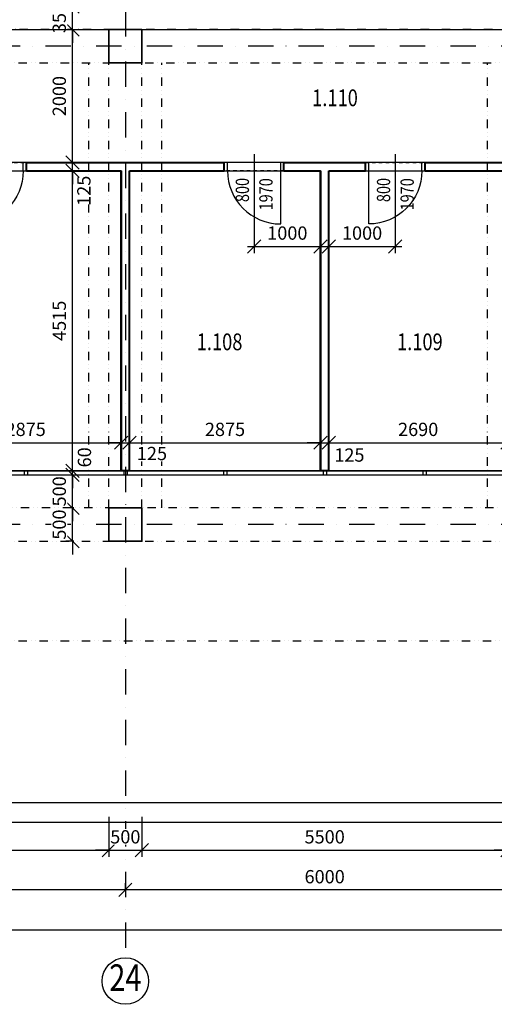
# Model space of a CAD drawing. Extents: x -10032 to 253990, y -48227 to 185816.
# Drawn here: x 119448 to 126591, y 18983 to 33804 of the extents above; entities that cross this region are included whole.
import ezdxf
from ezdxf.enums import TextEntityAlignment as Align

# ---------------------------------------------------------------- set-up
doc = ezdxf.new("R2010")
doc.units = 0
doc.header["$LTSCALE"] = 10
doc.header["$PDMODE"] = 34
doc.linetypes.add('DASHDOT', pattern=[25.4, 12.7, -6.35, 0, -6.35])
doc.linetypes.add('DIVIDE', pattern=[31.75, 12.7, -6.35, 0, -6.35, 0, -6.35])
for name, color, linetype in [('01 axis', 1, 'DASHDOT'), ('05 text constr', 81, 'Continuous'), ('05 text room', 244, 'Continuous'), ('06 dim common', 37, 'Continuous'), ('06 dim outside', 117, 'Continuous'), ('09 COMMON above', 143, 'DIVIDE'), ('10 CONCRT view', 9, 'Continuous'), ('30 WINDOW', 142, 'Continuous'), ('35 DOOR', 7, 'Continuous'), ('kon-nad', 7, 'DIVIDE'), ('kon-osi_dvier', 7, 'Continuous'), ('V-polozka_dvier', 2, 'Continuous'), ('V-popis_dvier', 2, 'Continuous')]:
    doc.layers.add(name, color=color, linetype=linetype)
doc.layers.add('10 CONCRT', color=7, linetype='Continuous', lineweight=35)
doc.layers.add('11 BRICK', color=5, linetype='Continuous', lineweight=40)
doc.layers.add('_help area', color=41, linetype='Continuous', plot=False)
doc.styles.add('arial', font='CEARIAL.TTF')
doc.styles.add('ROMANS', font='romans.shx', dxfattribs={"width": 0.8})
doc.dimstyles.new('M100', dxfattribs={"dimscale": 100, "dimtxt": 2, "dimasz": 2, "dimexe": 1, "dimexo": 2, "dimgap": 1, "dimtad": 1, "dimrnd": 5, "dimzin": 12, "dimdsep": 46, "dimtxsty": 'ROMANS', "dimblk1": 'OBLIQUE', "dimblk2": 'OBLIQUE', "dimsah": 1, "dimcen": -3, "dimdle": 1, "dimclrd": 1, "dimclre": 1, "dimclrt": 256, "dimadec": 0, "dimazin": 0, "dimtfac": 1, "dimtix": 1, "dimtmove": 2, "dimatfit": 3, "dimldrblk": 'OPEN', "dimfxl": 10, "dimfxlon": 1, "dimtvp": 1.4, "dimtfill": 1, "dimtfillclr": 256, "dimtolj": 1, "dimtzin": 12, "dimarcsym": 0})

# ---------------------------------------------------------------- blocks, each defined once
blk = doc.blocks.new('_OBLIQUE')
at = {"color": 0, "linetype": 'ByBlock'}
blk.add_line((-0.5, -0.5), (0.5, 0.5), dxfattribs=at)
blk = doc.blocks.new('*D27')
at = {"layer": '06 dim outside', "color": 1, "lineweight": -2, "transparency": 16777216}
for p, q in [((-1832, 20604), (-1832, 20004)), ((145288, 20604), (145288, 20004)), ((-1932, 20104), (145388, 20104))]:
    blk.add_line(p, q, dxfattribs=at)
at = {"layer": 'Defpoints', "color": 0, "transparency": 16777216}
for p in [(-1832, 22654), (145288, 22654), (145288, 20104)]:
    blk.add_point(p, dxfattribs=at)
at = {"layer": '06 dim outside', "color": 1, "lineweight": -2, "transparency": 16777216, "xscale": 200, "yscale": 200, "zscale": 200, "rotation": 180}
blk.add_blockref('_OBLIQUE', (-1832, 20104), dxfattribs=at)
at = {"layer": '06 dim outside', "color": 1, "lineweight": -2, "transparency": 16777216, "xscale": 200, "yscale": 200, "zscale": 200}
blk.add_blockref('_OBLIQUE', (145288, 20104), dxfattribs=at)
at = {"layer": '06 dim outside', "transparency": 16777216, "insert": (71728, 20304), "char_height": 200, "attachment_point": 5, "style": 'ROMANS', "bg_fill": 3, "box_fill_scale": 1.1, "bg_fill_color": 256, "bg_fill_true_color": 13158600, "bg_fill_transparency": 0}
blk.add_mtext('\\A1;147120', dxfattribs=at)
blk = doc.blocks.new('_Open')
at = {"color": 0, "lineweight": -2}
for p, q in [((-1, 0.167), (0, 0)), ((-1, -0.167), (0, 0)), ((0, 0), (-1, 0))]:
    blk.add_line(p, q, dxfattribs=at)
blk = doc.blocks.new('*U1003')
at = {"layer": '11 BRICK'}
for p, q in [((-850, 0), (-850, 125)), ((50, 0), (50, 125))]:
    blk.add_line(p, q, dxfattribs=at)
at = {"layer": '35 DOOR'}
for p, q in [((-800, 0), (-800, 125)), ((0, 0), (0, 125)), ((0, -800), (0, 0))]:
    blk.add_line(p, q, dxfattribs=at)
blk.add_arc((0, 0), 800, 180, 270, dxfattribs=at)
at = {"layer": 'kon-nad', "linetype": 'DASHDOT', "ltscale": 0.4}
for p, q in [((50, 125), (-850, 125)), ((50, 0), (-850, 0))]:
    blk.add_line(p, q, dxfattribs=at)
at = {"layer": 'kon-osi_dvier'}
blk.add_line((-400, 249), (-400, -800), dxfattribs=at)
blk = doc.blocks.new('atr-pol+popis_dvier-l')
at = {"layer": '35 DOOR', "style": 'ROMANS', "width": 0.8}
for tag, p in [('SIRKA_DVERI', (10.92, 0.77)), ('VYSKA_DVERI', (10.92, -2.79))]:
    blk.add_attdef(tag, text='', height=2, dxfattribs=at).set_placement(p, align=Align.CENTER)
blk = doc.blocks.new('*D207')
at = {"layer": '06 dim common', "color": 1, "lineweight": -2, "transparency": 16777216}
for p, q in [((122976, 30892), (122976, 30292)), ((123976, 30892), (123976, 30292)), ((122876, 30392), (124076, 30392))]:
    blk.add_line(p, q, dxfattribs=at)
at = {"layer": 'Defpoints', "color": 0, "transparency": 16777216}
for p in [(122976, 31405), (123976, 31405), (123976, 30392)]:
    blk.add_point(p, dxfattribs=at)
at = {"layer": '06 dim common', "color": 1, "lineweight": -2, "transparency": 16777216, "xscale": 200, "yscale": 200, "zscale": 200, "rotation": 180}
blk.add_blockref('_OBLIQUE', (122976, 30392), dxfattribs=at)
at = {"layer": '06 dim common', "color": 1, "lineweight": -2, "transparency": 16777216, "xscale": 200, "yscale": 200, "zscale": 200}
blk.add_blockref('_OBLIQUE', (123976, 30392), dxfattribs=at)
at = {"layer": '06 dim common', "transparency": 16777216, "insert": (123476, 30592), "char_height": 200, "attachment_point": 5, "style": 'ROMANS', "bg_fill": 3, "box_fill_scale": 1.1, "bg_fill_color": 256, "bg_fill_true_color": 13158600, "bg_fill_transparency": 0}
blk.add_mtext('\\A1;1000', dxfattribs=at)
blk = doc.blocks.new('*D208')
at = {"layer": '06 dim common', "color": 1, "lineweight": -2, "transparency": 16777216}
for p, q in [((124101, 30892), (124101, 30292)), ((125101, 30892), (125101, 30292)), ((124001, 30392), (125201, 30392))]:
    blk.add_line(p, q, dxfattribs=at)
at = {"layer": 'Defpoints', "color": 0, "transparency": 16777216}
for p in [(124101, 31529), (125101, 31529), (125101, 30392)]:
    blk.add_point(p, dxfattribs=at)
at = {"layer": '06 dim common', "color": 1, "lineweight": -2, "transparency": 16777216, "xscale": 200, "yscale": 200, "zscale": 200, "rotation": 180}
blk.add_blockref('_OBLIQUE', (124101, 30392), dxfattribs=at)
at = {"layer": '06 dim common', "color": 1, "lineweight": -2, "transparency": 16777216, "xscale": 200, "yscale": 200, "zscale": 200}
blk.add_blockref('_OBLIQUE', (125101, 30392), dxfattribs=at)
at = {"layer": '06 dim common', "transparency": 16777216, "insert": (124601, 30592), "char_height": 200, "attachment_point": 5, "style": 'ROMANS', "bg_fill": 3, "box_fill_scale": 1.1, "bg_fill_color": 256, "bg_fill_true_color": 13158600, "bg_fill_transparency": 0}
blk.add_mtext('\\A1;1000', dxfattribs=at)
blk = doc.blocks.new('*D54')
at = {"layer": '06 dim common', "color": 1, "lineweight": -2, "transparency": 16777216}
for p, q in [((118001, 27437), (121076, 27437)), ((118101, 27437), (118101, 27537)), ((120976, 27437), (120976, 27537))]:
    blk.add_line(p, q, dxfattribs=at)
at = {"layer": 'Defpoints', "color": 0, "transparency": 16777216}
for p in [(118101, 27437), (120976, 27437), (120976, 27437)]:
    blk.add_point(p, dxfattribs=at)
at = {"layer": '06 dim common', "color": 1, "lineweight": -2, "transparency": 16777216, "xscale": 200, "yscale": 200, "zscale": 200, "rotation": 180}
blk.add_blockref('_OBLIQUE', (118101, 27437), dxfattribs=at)
at = {"layer": '06 dim common', "color": 1, "lineweight": -2, "transparency": 16777216, "xscale": 200, "yscale": 200, "zscale": 200}
blk.add_blockref('_OBLIQUE', (120976, 27437), dxfattribs=at)
at = {"layer": '06 dim common', "transparency": 16777216, "insert": (119538, 27637), "char_height": 200, "attachment_point": 5, "style": 'ROMANS', "bg_fill": 3, "box_fill_scale": 1.1, "bg_fill_color": 256, "bg_fill_true_color": 13158600, "bg_fill_transparency": 0}
blk.add_mtext('\\A1;2875', dxfattribs=at)
blk = doc.blocks.new('*D55')
at = {"layer": '06 dim common', "color": 1, "lineweight": -2, "transparency": 16777216}
for p, q in [((120976, 27437), (120776, 27437)), ((120976, 27437), (120976, 27537)), ((120976, 27437), (121101, 27437)), ((121101, 27437), (121101, 27537)), ((121101, 27437), (121301, 27437))]:
    blk.add_line(p, q, dxfattribs=at)
at = {"layer": 'Defpoints', "color": 0, "transparency": 16777216}
for p in [(120976, 27437), (121101, 27437), (121101, 27437)]:
    blk.add_point(p, dxfattribs=at)
at = {"layer": '06 dim common', "color": 1, "lineweight": -2, "transparency": 16777216, "xscale": 200, "yscale": 200, "zscale": 200}
blk.add_blockref('_OBLIQUE', (120976, 27437), dxfattribs=at)
at = {"layer": '06 dim common', "transparency": 16777216, "insert": (121439, 27274), "char_height": 200, "attachment_point": 5, "style": 'ROMANS', "bg_fill": 3, "box_fill_scale": 1.1, "bg_fill_color": 256, "bg_fill_true_color": 13158600, "bg_fill_transparency": 0}
blk.add_mtext('\\A1;125', dxfattribs=at)
at = {"layer": '06 dim common', "color": 1, "lineweight": -2, "transparency": 16777216, "xscale": 200, "yscale": 200, "zscale": 200, "rotation": 180}
blk.add_blockref('_OBLIQUE', (121101, 27437), dxfattribs=at)
blk = doc.blocks.new('*D56')
at = {"layer": '06 dim common', "color": 1, "lineweight": -2, "transparency": 16777216}
for p, q in [((121001, 27437), (124076, 27437)), ((121101, 27437), (121101, 27537)), ((123976, 27437), (123976, 27537))]:
    blk.add_line(p, q, dxfattribs=at)
at = {"layer": 'Defpoints', "color": 0, "transparency": 16777216}
for p in [(121101, 27437), (123976, 27437), (123976, 27437)]:
    blk.add_point(p, dxfattribs=at)
at = {"layer": '06 dim common', "color": 1, "lineweight": -2, "transparency": 16777216, "xscale": 200, "yscale": 200, "zscale": 200, "rotation": 180}
blk.add_blockref('_OBLIQUE', (121101, 27437), dxfattribs=at)
at = {"layer": '06 dim common', "color": 1, "lineweight": -2, "transparency": 16777216, "xscale": 200, "yscale": 200, "zscale": 200}
blk.add_blockref('_OBLIQUE', (123976, 27437), dxfattribs=at)
at = {"layer": '06 dim common', "transparency": 16777216, "insert": (122538, 27637), "char_height": 200, "attachment_point": 5, "style": 'ROMANS', "bg_fill": 3, "box_fill_scale": 1.1, "bg_fill_color": 256, "bg_fill_true_color": 13158600, "bg_fill_transparency": 0}
blk.add_mtext('\\A1;2875', dxfattribs=at)
blk = doc.blocks.new('*D57')
at = {"layer": '06 dim common', "color": 1, "lineweight": -2, "transparency": 16777216}
for p, q in [((123976, 27437), (123776, 27437)), ((123976, 27437), (123976, 27537)), ((123976, 27437), (124101, 27437)), ((124101, 27437), (124101, 27537)), ((124101, 27437), (124301, 27437))]:
    blk.add_line(p, q, dxfattribs=at)
at = {"layer": 'Defpoints', "color": 0, "transparency": 16777216}
for p in [(123976, 27437), (124101, 27437), (124101, 27437)]:
    blk.add_point(p, dxfattribs=at)
at = {"layer": '06 dim common', "color": 1, "lineweight": -2, "transparency": 16777216, "xscale": 200, "yscale": 200, "zscale": 200}
blk.add_blockref('_OBLIQUE', (123976, 27437), dxfattribs=at)
at = {"layer": '06 dim common', "transparency": 16777216, "insert": (124410, 27251), "char_height": 200, "attachment_point": 5, "style": 'ROMANS', "bg_fill": 3, "box_fill_scale": 1.1, "bg_fill_color": 256, "bg_fill_true_color": 13158600, "bg_fill_transparency": 0}
blk.add_mtext('\\A1;125', dxfattribs=at)
at = {"layer": '06 dim common', "color": 1, "lineweight": -2, "transparency": 16777216, "xscale": 200, "yscale": 200, "zscale": 200, "rotation": 180}
blk.add_blockref('_OBLIQUE', (124101, 27437), dxfattribs=at)
blk = doc.blocks.new('*D58')
at = {"layer": '06 dim common', "color": 1, "lineweight": -2, "transparency": 16777216}
for p, q in [((124001, 27437), (126888, 27437)), ((124101, 27437), (124101, 27537)), ((126788, 27437), (126788, 27537))]:
    blk.add_line(p, q, dxfattribs=at)
at = {"layer": 'Defpoints', "color": 0, "transparency": 16777216}
for p in [(124101, 27437), (126788, 27437), (126788, 27437)]:
    blk.add_point(p, dxfattribs=at)
at = {"layer": '06 dim common', "color": 1, "lineweight": -2, "transparency": 16777216, "xscale": 200, "yscale": 200, "zscale": 200, "rotation": 180}
blk.add_blockref('_OBLIQUE', (124101, 27437), dxfattribs=at)
at = {"layer": '06 dim common', "color": 1, "lineweight": -2, "transparency": 16777216, "xscale": 200, "yscale": 200, "zscale": 200}
blk.add_blockref('_OBLIQUE', (126788, 27437), dxfattribs=at)
at = {"layer": '06 dim common', "transparency": 16777216, "insert": (125445, 27637), "char_height": 200, "attachment_point": 5, "style": 'ROMANS', "bg_fill": 3, "box_fill_scale": 1.1, "bg_fill_color": 256, "bg_fill_true_color": 13158600, "bg_fill_transparency": 0}
blk.add_mtext('\\A1;2690', dxfattribs=at)
blk = doc.blocks.new('*D84')
at = {"layer": '06 dim common', "color": 1, "lineweight": -2, "transparency": 16777216}
for p, q in [((120244, 26454), (120244, 26654)), ((120262, 26454), (120144, 26454)), ((120244, 25954), (120244, 26454)), ((120262, 25954), (120144, 25954)), ((120244, 25954), (120244, 25754))]:
    blk.add_line(p, q, dxfattribs=at)
at = {"layer": 'Defpoints', "color": 0, "transparency": 16777216}
for p in [(120244, 26454), (120788, 26454), (120788, 25954)]:
    blk.add_point(p, dxfattribs=at)
at = {"layer": '06 dim common', "color": 1, "lineweight": -2, "transparency": 16777216, "xscale": 200, "yscale": 200, "zscale": 200}
for p, rotation in [((120244, 26454), 270), ((120244, 25954), 90)]:
    blk.add_blockref('_OBLIQUE', p, dxfattribs=dict(at, rotation=rotation))
at = {"layer": '06 dim common', "transparency": 16777216, "insert": (120044, 26204), "char_height": 200, "attachment_point": 5, "rotation": 90, "style": 'ROMANS', "bg_fill": 3, "box_fill_scale": 1.1, "bg_fill_color": 256, "bg_fill_true_color": 13158600, "bg_fill_transparency": 0}
blk.add_mtext('\\A1;500', dxfattribs=at)
blk = doc.blocks.new('*D85')
at = {"layer": '06 dim common', "color": 1, "lineweight": -2, "transparency": 16777216}
for p, q in [((120244, 26954), (120244, 27154)), ((120244, 26954), (120344, 26954)), ((120244, 26454), (120244, 26954)), ((120262, 26454), (120144, 26454)), ((120244, 26454), (120244, 26254))]:
    blk.add_line(p, q, dxfattribs=at)
at = {"layer": 'Defpoints', "color": 0, "transparency": 16777216}
for p in [(120244, 26954), (120244, 26954), (120788, 26454)]:
    blk.add_point(p, dxfattribs=at)
at = {"layer": '06 dim common', "color": 1, "lineweight": -2, "transparency": 16777216, "xscale": 200, "yscale": 200, "zscale": 200}
for p, rotation in [((120244, 26954), 270), ((120244, 26454), 90)]:
    blk.add_blockref('_OBLIQUE', p, dxfattribs=dict(at, rotation=rotation))
at = {"layer": '06 dim common', "transparency": 16777216, "insert": (120044, 26704), "char_height": 200, "attachment_point": 5, "rotation": 90, "style": 'ROMANS', "bg_fill": 3, "box_fill_scale": 1.1, "bg_fill_color": 256, "bg_fill_true_color": 13158600, "bg_fill_transparency": 0}
blk.add_mtext('\\A1;500', dxfattribs=at)
blk = doc.blocks.new('*D86')
at = {"layer": '06 dim common', "color": 1, "lineweight": -2, "transparency": 16777216}
for p, q in [((120244, 27014), (120244, 27214)), ((120244, 27014), (120344, 27014)), ((120244, 26954), (120344, 26954)), ((120244, 26954), (120244, 26754))]:
    blk.add_line(p, q, dxfattribs=at)
at = {"layer": 'Defpoints', "color": 0, "transparency": 16777216}
blk.add_point((120244, 26954), dxfattribs=at)
at = {"layer": '06 dim common', "transparency": 16777216, "insert": (120423, 27216), "char_height": 200, "attachment_point": 5, "rotation": 90, "style": 'ROMANS', "bg_fill": 3, "box_fill_scale": 1.1, "bg_fill_color": 256, "bg_fill_true_color": 13158600, "bg_fill_transparency": 0}
blk.add_mtext('\\A1;60', dxfattribs=at)
at = {"layer": '06 dim common', "color": 1, "lineweight": -2, "transparency": 16777216}
blk.add_line((120244, 26954), (120244, 27014), dxfattribs=at)
at = {"layer": 'Defpoints', "color": 0, "transparency": 16777216}
blk.add_point((120244, 27014), dxfattribs=at)
blk.add_point((120244, 27014), dxfattribs=at)
at = {"layer": '06 dim common', "color": 1, "lineweight": -2, "transparency": 16777216, "xscale": 200, "yscale": 200, "zscale": 200}
for p, rotation in [((120244, 27014), 270), ((120244, 26954), 90)]:
    blk.add_blockref('_OBLIQUE', p, dxfattribs=dict(at, rotation=rotation))
blk = doc.blocks.new('*D87')
at = {"layer": '06 dim common', "color": 1, "lineweight": -2, "transparency": 16777216}
for p, q in [((120244, 26914), (120244, 31629)), ((120244, 31529), (120144, 31529)), ((120244, 27014), (120344, 27014))]:
    blk.add_line(p, q, dxfattribs=at)
at = {"layer": 'Defpoints', "color": 0, "transparency": 16777216}
for p in [(120244, 31529), (120263, 31529), (120244, 27014)]:
    blk.add_point(p, dxfattribs=at)
at = {"layer": '06 dim common', "color": 1, "lineweight": -2, "transparency": 16777216, "xscale": 200, "yscale": 200, "zscale": 200}
for p, rotation in [((120244, 31529), 90), ((120244, 27014), 270)]:
    blk.add_blockref('_OBLIQUE', p, dxfattribs=dict(at, rotation=rotation))
at = {"layer": '06 dim common', "transparency": 16777216, "insert": (120044, 29272), "char_height": 200, "attachment_point": 5, "rotation": 90, "style": 'ROMANS', "bg_fill": 3, "box_fill_scale": 1.1, "bg_fill_color": 256, "bg_fill_true_color": 13158600, "bg_fill_transparency": 0}
blk.add_mtext('\\A1;4515', dxfattribs=at)
blk = doc.blocks.new('*D88')
at = {"layer": '06 dim common', "color": 1, "lineweight": -2, "transparency": 16777216}
for p, q in [((120244, 31654), (120244, 31854)), ((120244, 31654), (120144, 31654)), ((120244, 31529), (120244, 31654)), ((120244, 31529), (120144, 31529)), ((120244, 31529), (120244, 31329))]:
    blk.add_line(p, q, dxfattribs=at)
at = {"layer": 'Defpoints', "color": 0, "transparency": 16777216}
for p in [(120244, 31654), (120263, 31654), (120263, 31529)]:
    blk.add_point(p, dxfattribs=at)
at = {"layer": '06 dim common', "color": 1, "lineweight": -2, "transparency": 16777216, "xscale": 200, "yscale": 200, "zscale": 200, "rotation": 270}
blk.add_blockref('_OBLIQUE', (120244, 31654), dxfattribs=at)
at = {"layer": '06 dim common', "transparency": 16777216, "insert": (120414, 31229), "char_height": 200, "attachment_point": 5, "rotation": 90, "style": 'ROMANS', "bg_fill": 3, "box_fill_scale": 1.1, "bg_fill_color": 256, "bg_fill_true_color": 13158600, "bg_fill_transparency": 0}
blk.add_mtext('\\A1;125', dxfattribs=at)
at = {"layer": '06 dim common', "color": 1, "lineweight": -2, "transparency": 16777216, "xscale": 200, "yscale": 200, "zscale": 200, "rotation": 90}
blk.add_blockref('_OBLIQUE', (120244, 31529), dxfattribs=at)
blk = doc.blocks.new('*D89')
at = {"layer": '06 dim common', "color": 1, "lineweight": -2, "transparency": 16777216}
for p, q in [((120244, 33654), (120144, 33654)), ((120244, 31554), (120244, 33754)), ((120244, 31654), (120144, 31654))]:
    blk.add_line(p, q, dxfattribs=at)
at = {"layer": 'Defpoints', "color": 0, "transparency": 16777216}
for p in [(120244, 33654), (120263, 33654), (120263, 31654)]:
    blk.add_point(p, dxfattribs=at)
at = {"layer": '06 dim common', "color": 1, "lineweight": -2, "transparency": 16777216, "xscale": 200, "yscale": 200, "zscale": 200}
for p, rotation in [((120244, 33654), 90), ((120244, 31654), 270)]:
    blk.add_blockref('_OBLIQUE', p, dxfattribs=dict(at, rotation=rotation))
at = {"layer": '06 dim common', "transparency": 16777216, "insert": (120044, 32654), "char_height": 200, "attachment_point": 5, "rotation": 90, "style": 'ROMANS', "bg_fill": 3, "box_fill_scale": 1.1, "bg_fill_color": 256, "bg_fill_true_color": 13158600, "bg_fill_transparency": 0}
blk.add_mtext('\\A1;2000', dxfattribs=at)
blk = doc.blocks.new('*D90')
at = {"layer": '06 dim common', "color": 1, "lineweight": -2, "transparency": 16777216}
for p, q in [((120244, 34004), (120244, 34204)), ((120244, 34004), (120144, 34004)), ((120244, 33654), (120244, 34004)), ((120244, 33654), (120144, 33654)), ((120244, 33654), (120244, 33454))]:
    blk.add_line(p, q, dxfattribs=at)
at = {"layer": 'Defpoints', "color": 0, "transparency": 16777216}
for p in [(120244, 34004), (120263, 34004), (120263, 33654)]:
    blk.add_point(p, dxfattribs=at)
at = {"layer": '06 dim common', "color": 1, "lineweight": -2, "transparency": 16777216, "xscale": 200, "yscale": 200, "zscale": 200}
for p, rotation in [((120244, 34004), 270), ((120244, 33654), 90)]:
    blk.add_blockref('_OBLIQUE', p, dxfattribs=dict(at, rotation=rotation))
at = {"layer": '06 dim common', "transparency": 16777216, "insert": (120044, 33829), "char_height": 200, "attachment_point": 5, "rotation": 90, "style": 'ROMANS', "bg_fill": 3, "box_fill_scale": 1.1, "bg_fill_color": 256, "bg_fill_true_color": 13158600, "bg_fill_transparency": 0}
blk.add_mtext('\\A1;350', dxfattribs=at)
blk = doc.blocks.new('*D171')
at = {"layer": '06 dim common', "color": 1, "lineweight": -2, "transparency": 16777216}
for p, q in [((115288, 21804), (115288, 21204)), ((120788, 21804), (120788, 21204)), ((115188, 21304), (120888, 21304))]:
    blk.add_line(p, q, dxfattribs=at)
at = {"layer": 'Defpoints', "color": 0, "transparency": 16777216}
for p in [(115288, 25954), (120788, 25954), (120788, 21304)]:
    blk.add_point(p, dxfattribs=at)
at = {"layer": '06 dim common', "color": 1, "lineweight": -2, "transparency": 16777216, "xscale": 200, "yscale": 200, "zscale": 200, "rotation": 180}
blk.add_blockref('_OBLIQUE', (115288, 21304), dxfattribs=at)
at = {"layer": '06 dim common', "color": 1, "lineweight": -2, "transparency": 16777216, "xscale": 200, "yscale": 200, "zscale": 200}
blk.add_blockref('_OBLIQUE', (120788, 21304), dxfattribs=at)
at = {"layer": '06 dim common', "transparency": 16777216, "insert": (118038, 21504), "char_height": 200, "attachment_point": 5, "style": 'ROMANS', "bg_fill": 3, "box_fill_scale": 1.1, "bg_fill_color": 256, "bg_fill_true_color": 13158600, "bg_fill_transparency": 0}
blk.add_mtext('\\A1;5500', dxfattribs=at)
blk = doc.blocks.new('*D172')
at = {"layer": '06 dim common', "color": 1, "lineweight": -2, "transparency": 16777216}
for p, q in [((120788, 21804), (120788, 21204)), ((121288, 21804), (121288, 21204)), ((120788, 21304), (120588, 21304)), ((120788, 21304), (121288, 21304)), ((121288, 21304), (121488, 21304))]:
    blk.add_line(p, q, dxfattribs=at)
at = {"layer": 'Defpoints', "color": 0, "transparency": 16777216}
for p in [(120788, 25954), (121288, 25954), (121288, 21304)]:
    blk.add_point(p, dxfattribs=at)
at = {"layer": '06 dim common', "color": 1, "lineweight": -2, "transparency": 16777216, "xscale": 200, "yscale": 200, "zscale": 200}
blk.add_blockref('_OBLIQUE', (120788, 21304), dxfattribs=at)
at = {"layer": '06 dim common', "color": 1, "lineweight": -2, "transparency": 16777216, "xscale": 200, "yscale": 200, "zscale": 200, "rotation": 180}
blk.add_blockref('_OBLIQUE', (121288, 21304), dxfattribs=at)
at = {"layer": '06 dim common', "transparency": 16777216, "insert": (121038, 21504), "char_height": 200, "attachment_point": 5, "style": 'ROMANS', "bg_fill": 3, "box_fill_scale": 1.1, "bg_fill_color": 256, "bg_fill_true_color": 13158600, "bg_fill_transparency": 0}
blk.add_mtext('\\A1;500', dxfattribs=at)
blk = doc.blocks.new('*D173')
at = {"layer": '06 dim common', "color": 1, "lineweight": -2, "transparency": 16777216}
for p, q in [((121288, 21804), (121288, 21204)), ((126788, 21804), (126788, 21204)), ((121188, 21304), (126888, 21304))]:
    blk.add_line(p, q, dxfattribs=at)
at = {"layer": 'Defpoints', "color": 0, "transparency": 16777216}
for p in [(121288, 25954), (126788, 25954), (126788, 21304)]:
    blk.add_point(p, dxfattribs=at)
at = {"layer": '06 dim common', "color": 1, "lineweight": -2, "transparency": 16777216, "xscale": 200, "yscale": 200, "zscale": 200, "rotation": 180}
blk.add_blockref('_OBLIQUE', (121288, 21304), dxfattribs=at)
at = {"layer": '06 dim common', "color": 1, "lineweight": -2, "transparency": 16777216, "xscale": 200, "yscale": 200, "zscale": 200}
blk.add_blockref('_OBLIQUE', (126788, 21304), dxfattribs=at)
at = {"layer": '06 dim common', "transparency": 16777216, "insert": (124038, 21504), "char_height": 200, "attachment_point": 5, "style": 'ROMANS', "bg_fill": 3, "box_fill_scale": 1.1, "bg_fill_color": 256, "bg_fill_true_color": 13158600, "bg_fill_transparency": 0}
blk.add_mtext('\\A1;5500', dxfattribs=at)
blk = doc.blocks.new('*D174')
at = {"layer": '06 dim common', "color": 1, "lineweight": -2, "transparency": 16777216}
for p, q in [((126788, 21804), (126788, 21204)), ((127288, 21804), (127288, 21204)), ((126788, 21304), (126588, 21304)), ((126788, 21304), (127288, 21304)), ((127288, 21304), (127488, 21304))]:
    blk.add_line(p, q, dxfattribs=at)
at = {"layer": 'Defpoints', "color": 0, "transparency": 16777216}
for p in [(126788, 25954), (127288, 25954), (127288, 21304)]:
    blk.add_point(p, dxfattribs=at)
at = {"layer": '06 dim common', "color": 1, "lineweight": -2, "transparency": 16777216, "xscale": 200, "yscale": 200, "zscale": 200}
blk.add_blockref('_OBLIQUE', (126788, 21304), dxfattribs=at)
at = {"layer": '06 dim common', "color": 1, "lineweight": -2, "transparency": 16777216, "xscale": 200, "yscale": 200, "zscale": 200, "rotation": 180}
blk.add_blockref('_OBLIQUE', (127288, 21304), dxfattribs=at)
at = {"layer": '06 dim common', "transparency": 16777216, "insert": (127038, 21504), "char_height": 200, "attachment_point": 5, "style": 'ROMANS', "bg_fill": 3, "box_fill_scale": 1.1, "bg_fill_color": 256, "bg_fill_true_color": 13158600, "bg_fill_transparency": 0}
blk.add_mtext('\\A1;500', dxfattribs=at)
blk = doc.blocks.new('*D192')
at = {"layer": '06 dim common', "color": 1, "lineweight": -2, "transparency": 16777216}
for p, q in [((121038, 20704), (121038, 20804)), ((127038, 20704), (127038, 20804)), ((127138, 20704), (120938, 20704))]:
    blk.add_line(p, q, dxfattribs=at)
at = {"layer": 'Defpoints', "color": 0, "transparency": 16777216}
for p in [(121038, 20704), (121038, 20704), (127038, 20704)]:
    blk.add_point(p, dxfattribs=at)
at = {"layer": '06 dim common', "color": 1, "lineweight": -2, "transparency": 16777216, "xscale": 200, "yscale": 200, "zscale": 200, "rotation": 180}
blk.add_blockref('_OBLIQUE', (121038, 20704), dxfattribs=at)
at = {"layer": '06 dim common', "color": 1, "lineweight": -2, "transparency": 16777216, "xscale": 200, "yscale": 200, "zscale": 200}
blk.add_blockref('_OBLIQUE', (127038, 20704), dxfattribs=at)
at = {"layer": '06 dim common', "transparency": 16777216, "insert": (124038, 20904), "char_height": 200, "attachment_point": 5, "style": 'ROMANS', "bg_fill": 3, "box_fill_scale": 1.1, "bg_fill_color": 256, "bg_fill_true_color": 13158600, "bg_fill_transparency": 0}
blk.add_mtext('\\A1;6000', dxfattribs=at)
blk = doc.blocks.new('*D193')
at = {"layer": '06 dim common', "color": 1, "lineweight": -2, "transparency": 16777216}
for p, q in [((115038, 20704), (115038, 20804)), ((121038, 20704), (121038, 20804)), ((121138, 20704), (114938, 20704))]:
    blk.add_line(p, q, dxfattribs=at)
at = {"layer": 'Defpoints', "color": 0, "transparency": 16777216}
for p in [(115038, 20704), (115038, 20704), (121038, 20704)]:
    blk.add_point(p, dxfattribs=at)
at = {"layer": '06 dim common', "color": 1, "lineweight": -2, "transparency": 16777216, "xscale": 200, "yscale": 200, "zscale": 200, "rotation": 180}
blk.add_blockref('_OBLIQUE', (115038, 20704), dxfattribs=at)
at = {"layer": '06 dim common', "color": 1, "lineweight": -2, "transparency": 16777216, "xscale": 200, "yscale": 200, "zscale": 200}
blk.add_blockref('_OBLIQUE', (121038, 20704), dxfattribs=at)
at = {"layer": '06 dim common', "transparency": 16777216, "insert": (118038, 20904), "char_height": 200, "attachment_point": 5, "style": 'ROMANS', "bg_fill": 3, "box_fill_scale": 1.1, "bg_fill_color": 256, "bg_fill_true_color": 13158600, "bg_fill_transparency": 0}
blk.add_mtext('\\A1;6000', dxfattribs=at)

msp = doc.modelspace()

# ---------------------------------------------------------------- linework, layer by layer
at = {"layer": '01 axis', "ltscale": 3}
for points in [[(147652.617, 33404.019), (105888.371, 33404.019)], [(147652.617, 26204.019), (105888.371, 26204.019)]]:
    msp.add_lwpolyline(points, dxfattribs=at)
at = {"layer": '05 text constr'}
msp.add_circle((121038.371, 19333), 350, dxfattribs=at)
at = {"layer": '09 COMMON above'}
for points in [[(131963.371, 33654.019), (107038.371, 33654.019)], [(107038.371, 33154.019), (126788.371, 33154.019)], [(120488.371, 26454.019), (120488.371, 33154.019)], [(120788.371, 26454.019), (120788.371, 33154.019)], [(121288.371, 26454.019), (121288.371, 33154.019)], [(121588.371, 26454.019), (121588.371, 33154.019)], [(126488.371, 26454.019), (126488.371, 33154.019)], [(139288.371, 26454.019), (107038.371, 26454.019)], [(107038.371, 25954.019), (139288.371, 25954.019)], [(107038.371, 24454.019), (132088.371, 24454.019), (132088.371, 25954.019)]]:
    msp.add_lwpolyline(points, dxfattribs=at)
at = {"layer": '10 CONCRT'}
for points in [[(120788.371, 33154.019), (120788.371, 33654.019), (121288.371, 33654.019), (121288.371, 33154.019)], [(120788.371, 25954.019), (120788.371, 26454.019), (121288.371, 26454.019), (121288.371, 25954.019)]]:
    msp.add_lwpolyline(points, close=True, dxfattribs=at)
at = {"layer": '11 BRICK'}
for p, q in [((119550.871, 31654.019), (122525.871, 31654.019)), ((123425.871, 31654.019), (124650.871, 31654.019)), ((125550.871, 31654.019), (126788.371, 31654.019)), ((119550.871, 31529.019), (120975.871, 31529.019)), ((121100.871, 31529.019), (122525.871, 31529.019)), ((123425.871, 31529.019), (123975.871, 31529.019)), ((124100.871, 31529.019), (124650.871, 31529.019)), ((125550.871, 31529.019), (126788.371, 31529.019))]:
    msp.add_line(p, q, dxfattribs=at)
for points in [[(120975.871, 27014.019), (120975.871, 31529.019)], [(121100.871, 27014.019), (121100.871, 31529.019)], [(123975.871, 27014.019), (123975.871, 31529.019)], [(124100.871, 27014.019), (124100.871, 31529.019)], [(121100.871, 27014.019), (120975.871, 27014.019)], [(124100.871, 27014.019), (123975.871, 27014.019)]]:
    msp.add_lwpolyline(points, dxfattribs=at)
at = {"layer": '30 WINDOW'}
for p, q in [((107038.371, 27014.019), (126788.371, 27014.019)), ((107038.371, 26954.019), (126788.371, 26954.019))]:
    msp.add_line(p, q, dxfattribs=at)
for points in [[(108438.371, 33654.019), (126738.371, 33654.019), (126738.371, 55274.019), (108438.371, 55274.019), (108438.371, 33654.019)], [(119513.371, 27014.019), (119513.371, 26954.019)], [(119563.371, 27014.019), (119563.371, 26954.019)], [(121013.371, 27014.019), (121013.371, 26954.019)], [(121063.371, 27014.019), (121063.371, 26954.019)], [(122513.371, 27014.019), (122513.371, 26954.019)], [(122563.371, 27014.019), (122563.371, 26954.019)], [(124013.371, 27014.019), (124013.371, 26954.019)], [(124063.371, 27014.019), (124063.371, 26954.019)], [(125513.371, 27014.019), (125513.371, 26954.019)], [(125563.371, 27014.019), (125563.371, 26954.019)]]:
    msp.add_lwpolyline(points, dxfattribs=at)

# ---------------------------------------------------------------- block references
at = {"layer": '11 BRICK', "xscale": -1}
for p in [(118700.871, 31529.019), (124700.871, 31529.019)]:
    msp.add_blockref('*U1003', p, dxfattribs=at)
at = {"layer": '11 BRICK'}
msp.add_blockref('*U1003', (123375.871, 31529.019), dxfattribs=at)
at = {"layer": 'V-polozka_dvier'}
ref = msp.add_blockref('atr-pol+popis_dvier-l', (122975.871, 32521.735), dxfattribs=dict(at, xscale=100, yscale=100, zscale=100, rotation=90))
ref.add_attrib('SIRKA_DVERI', '800', dxfattribs={"layer": 'V-popis_dvier', "height": 200, "rotation": 90, "style": 'ROMANS', "width": 0.8}).set_placement((122899.056, 31240.404), align=Align.CENTER)
ref.add_attrib('VYSKA_DVERI', '1970', dxfattribs={"layer": 'V-popis_dvier', "height": 200, "rotation": 90, "style": 'ROMANS', "width": 0.8}).set_placement((123254.405, 31175.685), align=Align.CENTER)
ref = msp.add_blockref('atr-pol+popis_dvier-l', (125100.871, 32521.735), dxfattribs=dict(at, xscale=100, yscale=100, zscale=100, rotation=90))
ref.add_attrib('SIRKA_DVERI', '800', dxfattribs={"layer": 'V-popis_dvier', "height": 200, "rotation": 90, "style": 'ROMANS', "width": 0.8}).set_placement((125024.056, 31240.404), align=Align.CENTER)
ref.add_attrib('VYSKA_DVERI', '1970', dxfattribs={"layer": 'V-popis_dvier', "height": 200, "rotation": 90, "style": 'ROMANS', "width": 0.8}).set_placement((125379.405, 31175.685), align=Align.CENTER)

# ---------------------------------------------------------------- texts
at = {"layer": '05 text constr', "style": 'ROMANS', "width": 0.8}
msp.add_text('24', height=400, dxfattribs=at).set_placement((121038.371, 19333), align=Align.MIDDLE)
at = {"layer": '05 text room', "char_height": 252.29995, "width": 508.63671, "attachment_point": 2, "line_spacing_factor": 0.938532, "style": 'arial'}
for s, insert in [('{\\fArial|b0|i0|c238|p34;\\W0.8;1.110}', (124193.665, 32754.236)), ('{\\fArial|b0|i0|c238|p34;\\W0.8;1.108}', (122456.424, 29080.935)), ('{\\fArial|b0|i0|c238|p34;\\W0.8;1.109}', (125470.949, 29080.935))]:
    msp.add_mtext(s, dxfattribs=dict(at, insert=insert))

# ---------------------------------------------------------------- dimensions: what is measured, and where the dimension line sits
at = {"layer": '06 dim outside'}
dim = msp.add_linear_dim(base=(145288.371, 20104.076), p1=(-1831.629, 22654.019), p2=(145288.371, 22654.019), dimstyle='M100', override={"dimexo": 1, "dimfxl": 5}, dxfattribs=at)
dim.commit()
dim.dimension.update_dxf_attribs({"geometry": '*D27', "text_midpoint": (71728.371, 20304.076)})

# ---------------------------------------------------------------- next in the draw order: linework, layer by layer
at = {"layer": '01 axis', "ltscale": 3}
msp.add_lwpolyline([(121038.371, 77374.019), (121038.371, 19683)], dxfattribs=at)
at = {"layer": '10 CONCRT view'}
for points in [[(139588.371, 27014.019), (141388.371, 27014.019), (141388.387, 21717.798), (107214.578, 21717.798)], [(139588.371, 26714.019), (141088.372, 26714.019), (141088.386, 22017.798), (107214.578, 22017.798)]]:
    msp.add_lwpolyline(points, dxfattribs=at)

# ---------------------------------------------------------------- next in the draw order: dimensions: what is measured, and where the dimension line sits
at = {"layer": '06 dim common'}
dim = msp.add_linear_dim(base=(123975.871, 30392.057), p1=(122975.871, 31404.854), p2=(123975.871, 31404.854), dimstyle='M100', override={"dimexo": 1, "dimfxl": 5}, dxfattribs=at)
dim.commit()
dim.dimension.update_dxf_attribs({"geometry": '*D207', "text_midpoint": (123475.871, 30592.057)})

# ---------------------------------------------------------------- next in the draw order: dimensions: what is measured, and where the dimension line sits
for base, p1, p2, override, picture, middle in [((125100.871, 30392.057), (124100.871, 31529.019), (125100.871, 31529.019), {"dimexo": 1, "dimfxl": 5}, '*D208', (124600.871, 30592.057)), ((120975.871, 27436.969), (118100.871, 27436.969), (120975.871, 27436.969), {"dimfxl": 0.18}, '*D54', (119538.371, 27636.969)), ((121038.371, 20704.076), (127038.371, 20704.076), (121038.371, 20704.076), {"dimfxl": 0.18}, '*D192', (124038.371, 20904.076))]:
    dim = msp.add_linear_dim(base=base, p1=p1, p2=p2, dimstyle='M100', override=override, dxfattribs=at)
    dim.commit()
    dim.dimension.update_dxf_attribs({"geometry": picture, "text_midpoint": middle})
dim = msp.add_linear_dim(base=(120244.114, 26454.019), p1=(120788.371, 25954.019), p2=(120788.371, 26454.019), angle=90, dimstyle='M100', override={"dimfxl": 0.18}, dxfattribs=at)
dim.commit()
dim.dimension.update_dxf_attribs({"geometry": '*D84', "text_midpoint": (120044.114, 26204.019)})

# ---------------------------------------------------------------- next in the draw order: dimensions: what is measured, and where the dimension line sits
dim = msp.add_linear_dim(base=(121100.871, 27436.969), p1=(120975.871, 27436.969), p2=(121100.871, 27436.969), dimstyle='M100', override={"dimfxl": 0.18}, dxfattribs=at)
dim.commit()
dim.dimension.update_dxf_attribs({"geometry": '*D55', "text_midpoint": (121439.196, 27273.521), "dimtype": 160})
for base, p1, p2, override, picture, middle in [((120788.371, 21304.076), (115288.371, 25954.019), (120788.371, 25954.019), {"dimexo": 1, "dimfxl": 5}, '*D171', (118038.371, 21504.076)), ((115038.371, 20704.076), (121038.371, 20704.076), (115038.371, 20704.076), {"dimfxl": 0.18}, '*D193', (118038.371, 20904.076))]:
    dim = msp.add_linear_dim(base=base, p1=p1, p2=p2, dimstyle='M100', override=override, dxfattribs=at)
    dim.commit()
    dim.dimension.update_dxf_attribs({"geometry": picture, "text_midpoint": middle})

# ---------------------------------------------------------------- next in the draw order: dimensions: what is measured, and where the dimension line sits
for base, p1, p2, override, picture, middle in [((123975.871, 27436.969), (121100.871, 27436.969), (123975.871, 27436.969), {"dimfxl": 0.18}, '*D56', (122538.371, 27636.969)), ((121288.371, 21304.076), (120788.371, 25954.019), (121288.371, 25954.019), {"dimexo": 1, "dimfxl": 5}, '*D172', (121038.371, 21504.076))]:
    dim = msp.add_linear_dim(base=base, p1=p1, p2=p2, dimstyle='M100', override=override, dxfattribs=at)
    dim.commit()
    dim.dimension.update_dxf_attribs({"geometry": picture, "text_midpoint": middle})
dim = msp.add_linear_dim(base=(120244.114, 26954.019), p1=(120788.371, 26454.019), p2=(120244.114, 26954.019), angle=90, dimstyle='M100', override={"dimfxl": 0.18}, dxfattribs=at)
dim.commit()
dim.dimension.update_dxf_attribs({"geometry": '*D85', "text_midpoint": (120044.114, 26704.019)})

# ---------------------------------------------------------------- next in the draw order: dimensions: what is measured, and where the dimension line sits
dim = msp.add_linear_dim(base=(124100.871, 27436.969), p1=(123975.871, 27436.969), p2=(124100.871, 27436.969), dimstyle='M100', override={"dimfxl": 0.18}, dxfattribs=at)
dim.commit()
dim.dimension.update_dxf_attribs({"geometry": '*D57', "text_midpoint": (124410.236, 27250.52), "dimtype": 160})
dim = msp.add_linear_dim(base=(120244.114, 27014.019), p1=(120244.114, 26954.019), p2=(120244.114, 27014.019), angle=90, dimstyle='M100', override={"dimfxl": 0.18}, dxfattribs=at)
dim.commit()
dim.dimension.update_dxf_attribs({"geometry": '*D86', "text_midpoint": (120422.637, 27215.859), "dimtype": 160})
dim = msp.add_linear_dim(base=(126788.371, 21304.076), p1=(121288.371, 25954.019), p2=(126788.371, 25954.019), dimstyle='M100', override={"dimexo": 1, "dimfxl": 5}, dxfattribs=at)
dim.commit()
dim.dimension.update_dxf_attribs({"geometry": '*D173', "text_midpoint": (124038.371, 21504.076)})

# ---------------------------------------------------------------- next in the draw order: dimensions: what is measured, and where the dimension line sits
dim = msp.add_linear_dim(base=(120244.114, 31529.019), p1=(120244.114, 27014.019), p2=(120263.371, 31529.019), angle=90, dimstyle='M100', override={"dimfxl": 0.18}, dxfattribs=at)
dim.commit()
dim.dimension.update_dxf_attribs({"geometry": '*D87', "text_midpoint": (120044.114, 29271.519)})
for base, p1, p2, override, picture, middle in [((126788.371, 27436.969), (124100.871, 27436.969), (126788.371, 27436.969), {"dimfxl": 0.18}, '*D58', (125444.621, 27636.969)), ((127288.371, 21304.076), (126788.371, 25954.019), (127288.371, 25954.019), {"dimexo": 1, "dimfxl": 5}, '*D174', (127038.371, 21504.076))]:
    dim = msp.add_linear_dim(base=base, p1=p1, p2=p2, dimstyle='M100', override=override, dxfattribs=at)
    dim.commit()
    dim.dimension.update_dxf_attribs({"geometry": picture, "text_midpoint": middle})

# ---------------------------------------------------------------- next in the draw order: linework, layer by layer
at = {"layer": '_help area'}
for points in [[(123981.663, 27015.102), (121103.576, 27015.102), (121103.576, 31528.241), (123981.663, 31528.241)], [(126793.922, 27015.102), (124103.762, 27015.102), (124103.762, 31528.241), (126793.922, 31528.241)]]:
    msp.add_lwpolyline(points, close=True, dxfattribs=at)

# ---------------------------------------------------------------- next in the draw order: dimensions: what is measured, and where the dimension line sits
at = {"layer": '06 dim common'}
dim = msp.add_linear_dim(base=(120244.114, 31654.019), p1=(120263.371, 31529.019), p2=(120263.371, 31654.019), angle=90, dimstyle='M100', override={"dimfxl": 0.18}, dxfattribs=at)
dim.commit()
dim.dimension.update_dxf_attribs({"geometry": '*D88', "text_midpoint": (120414.257, 31229.012), "dimtype": 160})

# ---------------------------------------------------------------- next in the draw order: dimensions: what is measured, and where the dimension line sits
dim = msp.add_linear_dim(base=(120244.114, 33654.019), p1=(120263.371, 31654.019), p2=(120263.371, 33654.019), angle=90, dimstyle='M100', override={"dimfxl": 0.18}, dxfattribs=at)
dim.commit()
dim.dimension.update_dxf_attribs({"geometry": '*D89', "text_midpoint": (120044.114, 32654.019)})

# ---------------------------------------------------------------- next in the draw order: linework, layer by layer
at = {"layer": '_help area'}
msp.add_lwpolyline([(120981.477, 27015.102), (118103.656, 27015.102), (118103.656, 31528.241), (120981.477, 31528.241)], close=True, dxfattribs=at)

# ---------------------------------------------------------------- next in the draw order: dimensions: what is measured, and where the dimension line sits
at = {"layer": '06 dim common'}
dim = msp.add_linear_dim(base=(120244.114, 34004.019), p1=(120263.371, 33654.019), p2=(120263.371, 34004.019), angle=90, dimstyle='M100', override={"dimfxl": 0.18}, dxfattribs=at)
dim.commit()
dim.dimension.update_dxf_attribs({"geometry": '*D90', "text_midpoint": (120044.114, 33829.019)})

# ---------------------------------------------------------------- next in the draw order: linework, layer by layer
at = {"layer": '_help area'}
msp.add_lwpolyline([(108788.371, 33154.019), (109288.371, 33154.019), (109288.371, 33654.019), (126793.923, 33654.019), (126793.923, 31654.019), (108782.121, 31654.019)], close=True, dxfattribs=at)

doc.saveas('drawing.dxf')
